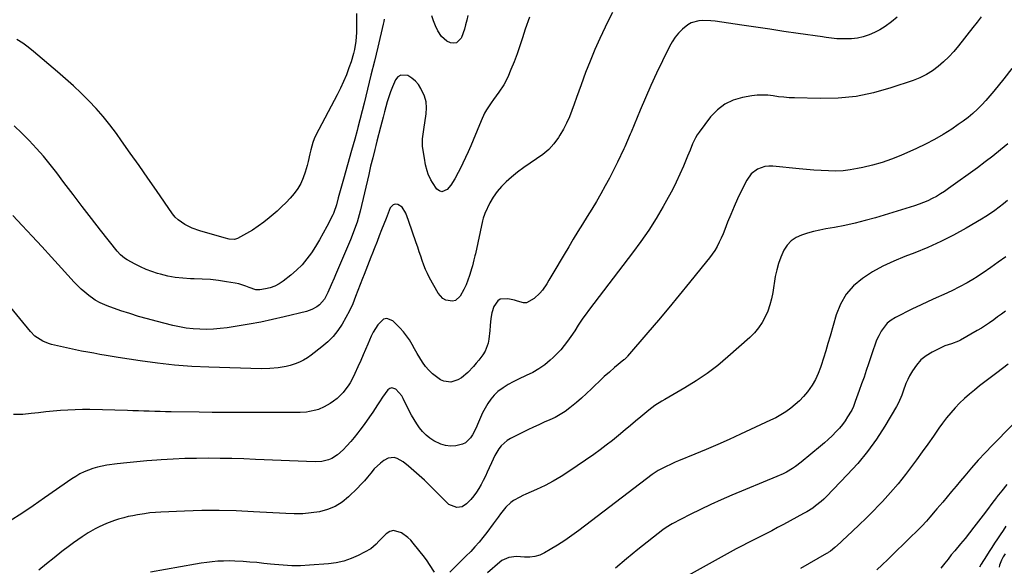
# Model space of a CAD drawing. Units: inches. Extents: x 1905579 to 1910906, y 437825 to 443131.
# Drawn here: x 1908414 to 1908961, y 441340 to 441644 of the extents above; entities that cross this region are included whole.
import ezdxf

# ---------------------------------------------------------------- set-up
doc = ezdxf.new("R2010")
doc.units = ezdxf.units.IN
doc.header["$MEASUREMENT"] = 0
doc.layers.add('7', color=7, linetype='Continuous')
doc.layers.add('8', color=7, linetype='Continuous')

msp = doc.modelspace()

# ---------------------------------------------------------------- linework, layer by layer
at = {"layer": '7', "color": 18}
for points in [[(1908743.34, 441648.01, 1864), (1908741.15, 441643.9, 1864), (1908739.22, 441639.96, 1864), (1908736.3, 441633.74, 1864), (1908733.51, 441627.46, 1864), (1908730.9, 441621.11, 1864), (1908728.42, 441614.7, 1864), (1908725.95, 441608.01, 1864), (1908724.64, 441604.42, 1864), (1908723.34, 441600.83, 1864), (1908722.06, 441597.23, 1864), (1908720.79, 441593.62, 1864), (1908719.41, 441590.07, 1864), (1908717.87, 441586.59, 1864), (1908716.09, 441583.24, 1864), (1908714.14, 441579.96, 1864), (1908713.32, 441578.68, 1864), (1908710.76, 441575.24, 1864), (1908707.95, 441572.08, 1864), (1908704.73, 441569.31, 1864), (1908701.25, 441566.82, 1864), (1908697.62, 441564.45, 1864), (1908694.07, 441561.98, 1864), (1908690.64, 441559.34, 1864), (1908687.29, 441556.6, 1864), (1908684.4, 441554.11, 1864), (1908681.72, 441551.49, 1864), (1908679.27, 441548.69, 1864), (1908677.19, 441545.6, 1864), (1908675.35, 441542.33, 1864), (1908672.53, 441536.48, 1864), (1908672.3, 441535.98, 1864), (1908671.57, 441533.92, 1864), (1908671.17, 441532.32, 1864), (1908667.22, 441514.06, 1864), (1908666.97, 441512.95, 1864), (1908666.45, 441510.73, 1864), (1908665.59, 441507.43, 1864), (1908665.28, 441506.33, 1864), (1908663.99, 441502.06, 1864), (1908663.09, 441499.41, 1864), (1908662.07, 441496.82, 1864), (1908660.89, 441494.3, 1864), (1908658.87, 441490.56, 1864), (1908656.25, 441488.16, 1864), (1908654.57, 441487.76, 1864), (1908650.83, 441488.4, 1864), (1908649.15, 441489.32, 1864), (1908646.57, 441492.23, 1864), (1908641.79, 441500.74, 1864), (1908640.59, 441503.05, 1864), (1908639.48, 441505.4, 1864), (1908638.53, 441507.81, 1864), (1908637.67, 441510.27, 1864), (1908636.88, 441512.75, 1864), (1908636.07, 441515.23, 1864), (1908635.24, 441517.71, 1864), (1908634.39, 441520.17, 1864), (1908630.04, 441532.61, 1864), (1908628.54, 441536.58, 1864), (1908626.48, 441540.05, 1864), (1908624.21, 441541.4, 1864), (1908622.75, 441541.56, 1864), (1908621.64, 441541.33, 1864), (1908620, 441539.61, 1864), (1908617.63, 441533.74, 1864), (1908616.36, 441530.54, 1864), (1908615.1, 441527.34, 1864), (1908613.86, 441524.14, 1864), (1908612.63, 441520.93, 1864), (1908611.08, 441516.89, 1864), (1908610.15, 441514.51, 1864), (1908609.2, 441512.14, 1864), (1908608.24, 441509.77, 1864), (1908607.28, 441507.41, 1864), (1908606.33, 441505.03, 1864), (1908605.41, 441502.65, 1864), (1908604.49, 441500.27, 1864), (1908600.74, 441490.32, 1864), (1908599.12, 441486.36, 1864), (1908597.36, 441482.47, 1864), (1908595.38, 441478.68, 1864), (1908593.26, 441474.97, 1864), (1908590.85, 441471.47, 1864), (1908588.21, 441468.17, 1864), (1908585.23, 441465.18, 1864), (1908582.01, 441462.4, 1864), (1908576.07, 441457.8, 1864), (1908573.97, 441456.33, 1864), (1908571.8, 441455.01, 1864), (1908569.51, 441453.9, 1864), (1908567.13, 441452.93, 1864), (1908564.44, 441452.06, 1864), (1908562.22, 441451.47, 1864), (1908557.67, 441450.68, 1864), (1908553.06, 441450.3, 1864), (1908548.44, 441450.26, 1864), (1908519.29, 441451.04, 1864), (1908509.71, 441451.49, 1864), (1908500.14, 441452.19, 1864), (1908490.61, 441453.26, 1864), (1908481.11, 441454.58, 1864), (1908468.94, 441456.51, 1864), (1908465.54, 441457.06, 1864), (1908462.14, 441457.62, 1864), (1908458.74, 441458.21, 1864), (1908455.34, 441458.8, 1864), (1908451.95, 441459.42, 1864), (1908448.56, 441460.07, 1864), (1908445.18, 441460.77, 1864), (1908441.81, 441461.49, 1864), (1908431.88, 441463.7, 1864), (1908430.19, 441464.16, 1864), (1908426.98, 441465.47, 1864), (1908424.02, 441467.32, 1864), (1908422.66, 441468.4, 1864), (1908420.23, 441470.89, 1864), (1908406.64, 441487.32, 1864)], [(1908697.31, 441645.55, 1866), (1908694.97, 441638.77, 1866), (1908693.47, 441634.06, 1866), (1908691.99, 441629.58, 1866), (1908690.42, 441625.14, 1866), (1908688.73, 441620.74, 1866), (1908686.97, 441616.37, 1866), (1908685.23, 441612.24, 1866), (1908683.03, 441607.84, 1866), (1908680.25, 441603.78, 1866), (1908677.26, 441599.83, 1866), (1908675.95, 441597.96, 1866), (1908673.47, 441594.12, 1866), (1908672.34, 441592.14, 1866), (1908670.42, 441588, 1866), (1908666.06, 441577.27, 1866), (1908664.69, 441574.02, 1866), (1908663.28, 441570.78, 1866), (1908661.8, 441567.58, 1866), (1908660.27, 441564.41, 1866), (1908658.36, 441560.53, 1866), (1908657.75, 441559.31, 1866), (1908655.83, 441555.69, 1866), (1908653.59, 441552.27, 1866), (1908651.51, 441549.76, 1866), (1908648.62, 441548.51, 1866), (1908647.23, 441549, 1866), (1908645.88, 441550.05, 1866), (1908643.44, 441553.6, 1866), (1908642.5, 441555.13, 1866), (1908641, 441558.36, 1866), (1908640.44, 441560.06, 1866), (1908639.59, 441563.57, 1866), (1908638.94, 441567.11, 1866), (1908638.08, 441572.64, 1866), (1908637.93, 441573.94, 1866), (1908637.92, 441577.84, 1866), (1908638.37, 441581.75, 1866), (1908638.57, 441583.04, 1866), (1908639.96, 441591.88, 1866), (1908640.15, 441595.19, 1866), (1908639.91, 441598.42, 1866), (1908639.03, 441601.54, 1866), (1908637.01, 441605.89, 1866), (1908635.56, 441608.06, 1866), (1908633.9, 441610.01, 1866), (1908631.92, 441611.65, 1866), (1908629.73, 441613.07, 1866), (1908625.8, 441613.38, 1866), (1908624.24, 441612.33, 1866), (1908622.9, 441610.69, 1866), (1908621.2, 441606.79, 1866), (1908620.09, 441604.08, 1866), (1908619.08, 441601.34, 1866), (1908618.2, 441598.55, 1866), (1908617.41, 441595.73, 1866), (1908616.69, 441592.88, 1866), (1908615.97, 441590.04, 1866), (1908615.24, 441587.2, 1866), (1908614.51, 441584.36, 1866), (1908612.51, 441576.55, 1866), (1908611.92, 441574.25, 1866), (1908611.34, 441571.94, 1866), (1908610.19, 441567.32, 1866), (1908609.07, 441562.69, 1866), (1908607.97, 441558.06, 1866), (1908603.2, 441537.76, 1866), (1908602.14, 441533.7, 1866), (1908601.52, 441531.69, 1866), (1908600.16, 441527.72, 1866), (1908599.42, 441525.75, 1866), (1908597.83, 441521.86, 1866), (1908589.52, 441502.47, 1866), (1908588.73, 441500.61, 1866), (1908587.17, 441496.86, 1866), (1908585.37, 441492.54, 1866), (1908583.41, 441488.84, 1866), (1908580.73, 441485.73, 1866), (1908579.26, 441484.63, 1866), (1908576.46, 441483.09, 1866), (1908574.96, 441482.52, 1866), (1908573.42, 441482.05, 1866), (1908561.05, 441479.03, 1866), (1908554.57, 441477.54, 1866), (1908548.06, 441476.16, 1866), (1908541.52, 441474.96, 1866), (1908534.96, 441473.87, 1866), (1908529.3, 441473.01, 1866), (1908525.54, 441472.54, 1866), (1908521.78, 441472.22, 1866), (1908518, 441472.11, 1866), (1908514.22, 441472.14, 1866), (1908510.45, 441472.4, 1866), (1908506.7, 441472.81, 1866), (1908502.98, 441473.46, 1866), (1908499.29, 441474.26, 1866), (1908490, 441476.59, 1866), (1908485.06, 441477.9, 1866), (1908480.14, 441479.31, 1866), (1908475.27, 441480.85, 1866), (1908470.42, 441482.48, 1866), (1908462.74, 441485.19, 1866), (1908458.87, 441486.77, 1866), (1908456.15, 441488.3, 1866), (1908455.3, 441488.9, 1866), (1908452.54, 441490.96, 1866), (1908450.37, 441492.67, 1866), (1908448.28, 441494.47, 1866), (1908446.29, 441496.38, 1866), (1908444.38, 441498.37, 1866), (1908437.31, 441506.18, 1866), (1908431.91, 441512.12, 1866), (1908426.49, 441518.05, 1866), (1908421.05, 441523.95, 1866), (1908415.59, 441529.84, 1866), (1908410.39, 441535.42, 1866)], [(1908901.38, 441645.48, 1862), (1908898.35, 441642.99, 1862), (1908894.78, 441640.35, 1862), (1908891.93, 441638.55, 1862), (1908888.94, 441637.02, 1862), (1908885.84, 441635.67, 1862), (1908882.63, 441634.64, 1862), (1908879.38, 441633.89, 1862), (1908876.07, 441633.52, 1862), (1908872.71, 441633.4, 1862), (1908867.93, 441633.53, 1862), (1908864.94, 441633.77, 1862), (1908861.96, 441634.23, 1862), (1908860.97, 441634.38, 1862), (1908859.98, 441634.53, 1862), (1908846.4, 441636.49, 1862), (1908838.62, 441637.62, 1862), (1908830.84, 441638.76, 1862), (1908823.06, 441639.9, 1862), (1908815.28, 441641.04, 1862), (1908800.33, 441643.24, 1862), (1908798.08, 441643.49, 1862), (1908793.58, 441643.59, 1862), (1908791.33, 441643.44, 1862), (1908787.11, 441642.32, 1862), (1908785.22, 441641.25, 1862), (1908782.24, 441638.84, 1862), (1908780.1, 441636.66, 1862), (1908778.14, 441634.34, 1862), (1908776.46, 441631.82, 1862), (1908774.96, 441629.16, 1862), (1908771.07, 441621.19, 1862), (1908767.84, 441614.41, 1862), (1908764.69, 441607.59, 1862), (1908761.66, 441600.71, 1862), (1908758.72, 441593.8, 1862), (1908753.66, 441581.6, 1862), (1908753.17, 441580.43, 1862), (1908751.69, 441576.94, 1862), (1908750.14, 441573.47, 1862), (1908749.6, 441572.33, 1862), (1908746.07, 441564.88, 1862), (1908743.91, 441560.46, 1862), (1908741.67, 441556.07, 1862), (1908739.33, 441551.73, 1862), (1908736.93, 441547.44, 1862), (1908734.45, 441543.18, 1862), (1908731.93, 441538.94, 1862), (1908729.36, 441534.74, 1862), (1908726.76, 441530.56, 1862), (1908724.16, 441526.38, 1862), (1908721.58, 441522.18, 1862), (1908719.05, 441517.96, 1862), (1908716.54, 441513.72, 1862), (1908710.33, 441503.11, 1862), (1908708.07, 441499.34, 1862), (1908706.92, 441497.47, 1862), (1908704.48, 441493.84, 1862), (1908703.1, 441492.16, 1862), (1908699.92, 441489.2, 1862), (1908695.63, 441486.89, 1862), (1908694.02, 441486.89, 1862), (1908690.62, 441487.79, 1862), (1908688.88, 441488.31, 1862), (1908685.33, 441489.1, 1862), (1908680.98, 441488.84, 1862), (1908679.63, 441487.89, 1862), (1908677.56, 441484.84, 1862), (1908676.33, 441481.19, 1862), (1908676, 441479.27, 1862), (1908675.68, 441476.39, 1862), (1908675.43, 441473.97, 1862), (1908675.19, 441471.55, 1862), (1908674.79, 441466.7, 1862), (1908674.4, 441464.35, 1862), (1908672.73, 441460, 1862), (1908671.44, 441458, 1862), (1908669.15, 441455.05, 1862), (1908667.69, 441453.23, 1862), (1908666.19, 441451.46, 1862), (1908663, 441448.06, 1862), (1908659.46, 441445.14, 1862), (1908657.57, 441444.08, 1862), (1908653.56, 441442.74, 1862), (1908649.69, 441443.23, 1862), (1908647.84, 441444.15, 1862), (1908645.73, 441445.64, 1862), (1908643.5, 441447.42, 1862), (1908641.42, 441449.36, 1862), (1908639.6, 441451.53, 1862), (1908637.93, 441453.85, 1862), (1908637.91, 441453.88, 1862), (1908636.41, 441456.32, 1862), (1908634.93, 441458.78, 1862), (1908633.51, 441461.27, 1862), (1908632.11, 441463.78, 1862), (1908630.65, 441466.22, 1862), (1908629.05, 441468.57, 1862), (1908627.25, 441470.77, 1862), (1908625.33, 441472.88, 1862), (1908621.45, 441476.79, 1862), (1908617.99, 441478.17, 1862), (1908616.29, 441477.68, 1862), (1908613.05, 441474.66, 1862), (1908610.42, 441470.49, 1862), (1908609.34, 441468.25, 1862), (1908607.47, 441463.86, 1862), (1908606.18, 441460.87, 1862), (1908604.89, 441457.88, 1862), (1908603.58, 441454.89, 1862), (1908601.97, 441451.21, 1862), (1908600.33, 441447.62, 1862), (1908599.47, 441445.84, 1862), (1908597.64, 441442.36, 1862), (1908596.61, 441440.69, 1862), (1908594.25, 441437.56, 1862), (1908593.73, 441436.94, 1862), (1908590.39, 441433.64, 1862), (1908588.51, 441432.24, 1862), (1908586.53, 441430.97, 1862), (1908583.34, 441429.15, 1862), (1908580.19, 441427.67, 1862), (1908578.54, 441427.14, 1862), (1908575.12, 441426.41, 1862), (1908573.39, 441426.17, 1862), (1908569.9, 441425.97, 1862), (1908565.12, 441425.93, 1862), (1908560.98, 441425.9, 1862), (1908556.83, 441425.87, 1862), (1908552.69, 441425.85, 1862), (1908548.55, 441425.85, 1862), (1908542.52, 441425.84, 1862), (1908535.37, 441425.86, 1862), (1908528.21, 441425.89, 1862), (1908521.06, 441425.96, 1862), (1908513.9, 441426.05, 1862), (1908498.2, 441426.28, 1862), (1908495.18, 441426.33, 1862), (1908492.16, 441426.4, 1862), (1908489.15, 441426.49, 1862), (1908486.13, 441426.59, 1862), (1908483.11, 441426.7, 1862), (1908480.09, 441426.8, 1862), (1908477.07, 441426.89, 1862), (1908474.06, 441426.97, 1862), (1908453.14, 441427.5, 1862), (1908449.05, 441427.54, 1862), (1908444.95, 441427.48, 1862), (1908440.87, 441427.3, 1862), (1908436.78, 441427.02, 1862), (1908432.7, 441426.65, 1862), (1908428.62, 441426.26, 1862), (1908424.55, 441425.82, 1862), (1908420.48, 441425.36, 1862), (1908415.87, 441424.81, 1862), (1908410.7, 441424.81, 1862)], [(1908616.6, 441644.43, 1868), (1908616.32, 441643.04, 1868), (1908616.02, 441641.66, 1868), (1908612.99, 441628.83, 1868), (1908611.14, 441621.05, 1868), (1908609.25, 441613.27, 1868), (1908607.33, 441605.5, 1868), (1908605.39, 441597.73, 1868), (1908601.94, 441584.14, 1868), (1908601.53, 441582.54, 1868), (1908600.26, 441577.76, 1868), (1908599.38, 441574.57, 1868), (1908598.48, 441571.39, 1868), (1908593.95, 441555.6, 1868), (1908593.21, 441552.98, 1868), (1908592.48, 441550.36, 1868), (1908591.76, 441547.73, 1868), (1908591.06, 441545.11, 1868), (1908590.05, 441541.28, 1868), (1908588.66, 441537.06, 1868), (1908588.36, 441536.39, 1868), (1908588.03, 441535.72, 1868), (1908584.79, 441529.32, 1868), (1908582.79, 441525.55, 1868), (1908580.71, 441521.84, 1868), (1908578.5, 441518.21, 1868), (1908576.19, 441514.62, 1868), (1908573.67, 441511.22, 1868), (1908570.96, 441507.99, 1868), (1908567.95, 441505.04, 1868), (1908564.75, 441502.26, 1868), (1908560.45, 441498.88, 1868), (1908558.19, 441497.36, 1868), (1908555.82, 441496.1, 1868), (1908553.29, 441495.22, 1868), (1908550.64, 441494.59, 1868), (1908547.58, 441494.11, 1868), (1908545.23, 441494.08, 1868), (1908541.52, 441495.41, 1868), (1908539.67, 441496.17, 1868), (1908535.86, 441497.34, 1868), (1908533.9, 441497.75, 1868), (1908528.97, 441498.58, 1868), (1908524.51, 441499.22, 1868), (1908520.04, 441499.73, 1868), (1908515.55, 441500.03, 1868), (1908511.05, 441500.2, 1868), (1908508.99, 441500.24, 1868), (1908504.78, 441500.47, 1868), (1908500.6, 441500.92, 1868), (1908496.47, 441501.69, 1868), (1908492.36, 441502.68, 1868), (1908490.77, 441503.13, 1868), (1908487.54, 441504.17, 1868), (1908484.36, 441505.35, 1868), (1908481.27, 441506.75, 1868), (1908478.24, 441508.29, 1868), (1908473.9, 441510.68, 1868), (1908472.33, 441511.66, 1868), (1908470.18, 441513.41, 1868), (1908468.31, 441515.45, 1868), (1908459.11, 441527.11, 1868), (1908453.97, 441533.69, 1868), (1908448.86, 441540.3, 1868), (1908443.79, 441546.95, 1868), (1908438.77, 441553.62, 1868), (1908434.72, 441559.04, 1868), (1908431.11, 441563.68, 1868), (1908427.39, 441568.22, 1868), (1908423.49, 441572.62, 1868), (1908419.48, 441576.92, 1868), (1908419.35, 441577.05, 1868), (1908415.28, 441581.16, 1868), (1908411.15, 441585.23, 1868)], [(1908662.98, 441646.35, 1868), (1908662.4, 441643.85, 1868), (1908661.79, 441641.25, 1868), (1908661.13, 441638.88, 1868), (1908659.45, 441634.24, 1868), (1908659.25, 441633.75, 1868), (1908656.82, 441631.29, 1868), (1908655.2, 441631, 1868), (1908653.37, 441631.18, 1868), (1908651.46, 441632.12, 1868), (1908648.36, 441634.83, 1868), (1908646.44, 441637.97, 1868), (1908645.15, 441640.65, 1868), (1908643.98, 441643.38, 1868), (1908642.99, 441646.18, 1868)], [(1908965.22, 441616.92, 1858), (1908960.72, 441611.28, 1858), (1908955.19, 441604.42, 1858), (1908953, 441601.8, 1858), (1908950.74, 441599.24, 1858), (1908948.4, 441596.77, 1858), (1908945.99, 441594.35, 1858), (1908943.47, 441592.04, 1858), (1908940.88, 441589.83, 1858), (1908938.18, 441587.77, 1858), (1908935.39, 441585.8, 1858), (1908931.78, 441583.38, 1858), (1908927.06, 441580.4, 1858), (1908922.24, 441577.59, 1858), (1908917.29, 441575.03, 1858), (1908912.25, 441572.63, 1858), (1908903.5, 441568.76, 1858), (1908898.34, 441566.67, 1858), (1908893.11, 441564.8, 1858), (1908887.77, 441563.27, 1858), (1908882.36, 441561.97, 1858), (1908879.42, 441561.36, 1858), (1908875.41, 441560.69, 1858), (1908871.39, 441560.22, 1858), (1908867.34, 441560.05, 1858), (1908863.28, 441560.09, 1858), (1908859.21, 441560.31, 1858), (1908855.14, 441560.58, 1858), (1908851.08, 441560.91, 1858), (1908847.02, 441561.28, 1858), (1908832.36, 441562.75, 1858), (1908830.17, 441562.77, 1858), (1908828.02, 441562.55, 1858), (1908823.93, 441561.11, 1858), (1908820.46, 441558.55, 1858), (1908817.95, 441555.04, 1858), (1908814.89, 441548.93, 1858), (1908812.83, 441544.66, 1858), (1908810.87, 441540.35, 1858), (1908809.04, 441535.98, 1858), (1908807.31, 441531.58, 1858), (1908805.8, 441527.53, 1858), (1908804.84, 441525.14, 1858), (1908803.8, 441522.78, 1858), (1908802.66, 441520.48, 1858), (1908801.44, 441518.2, 1858), (1908800.12, 441515.99, 1858), (1908798.72, 441513.83, 1858), (1908797.22, 441511.75, 1858), (1908795.64, 441509.71, 1858), (1908786.14, 441498.06, 1858), (1908780.41, 441491.09, 1858), (1908774.66, 441484.14, 1858), (1908768.86, 441477.23, 1858), (1908763.03, 441470.34, 1858), (1908751.78, 441457.15, 1858), (1908751.55, 441456.88, 1858), (1908750.79, 441456.11, 1858), (1908750.26, 441455.63, 1858), (1908749.99, 441455.4, 1858), (1908749.72, 441455.16, 1858), (1908744.5, 441450.84, 1858), (1908741.65, 441448.41, 1858), (1908738.84, 441445.93, 1858), (1908736.1, 441443.38, 1858), (1908733.4, 441440.79, 1858), (1908731.63, 441439.04, 1858), (1908728.92, 441436.45, 1858), (1908726.16, 441433.92, 1858), (1908723.33, 441431.46, 1858), (1908719.77, 441428.52, 1858), (1908717.11, 441426.56, 1858), (1908714.36, 441424.76, 1858), (1908711.47, 441423.19, 1858), (1908708.49, 441421.79, 1858), (1908705.45, 441420.47, 1858), (1908702.42, 441419.12, 1858), (1908699.42, 441417.71, 1858), (1908696.44, 441416.26, 1858), (1908686.66, 441411.4, 1858), (1908684.81, 441410.28, 1858), (1908681.64, 441407.46, 1858), (1908680.32, 441405.75, 1858), (1908678.08, 441401.97, 1858), (1908676.15, 441398.02, 1858), (1908674.89, 441395.15, 1858), (1908673.85, 441392.82, 1858), (1908672.77, 441390.51, 1858), (1908671.63, 441388.23, 1858), (1908670.47, 441385.96, 1858), (1908669.2, 441383.76, 1858), (1908667.83, 441381.64, 1858), (1908666.3, 441379.62, 1858), (1908664.67, 441377.67, 1858), (1908662.38, 441375.14, 1858), (1908659.89, 441373.45, 1858), (1908656.9, 441373.1, 1858), (1908652.55, 441374.84, 1858), (1908651.32, 441375.87, 1858), (1908644.52, 441382.85, 1858), (1908641.76, 441385.62, 1858), (1908638.95, 441388.34, 1858), (1908636.07, 441390.98, 1858), (1908633.14, 441393.58, 1858), (1908630.1, 441396.2, 1858), (1908627.08, 441398.48, 1858), (1908623.78, 441400.35, 1858), (1908622.09, 441400.84, 1858), (1908618.8, 441400.58, 1858), (1908616.41, 441399.29, 1858), (1908614.52, 441397.85, 1858), (1908611.11, 441394.6, 1858), (1908609.11, 441392.18, 1858), (1908607.38, 441390.02, 1858), (1908605.59, 441387.91, 1858), (1908603.71, 441385.88, 1858), (1908601.77, 441383.91, 1858), (1908596.8, 441379.08, 1858), (1908593.21, 441376.17, 1858), (1908589.36, 441373.74, 1858), (1908585.15, 441372.04, 1858), (1908580.69, 441370.81, 1858), (1908576.01, 441370.15, 1858), (1908571.33, 441369.71, 1858), (1908566.62, 441369.61, 1858), (1908561.91, 441369.73, 1858), (1908544.05, 441370.83, 1858), (1908534.46, 441371.27, 1858), (1908524.87, 441371.5, 1858), (1908515.27, 441371.43, 1858), (1908505.67, 441371.15, 1858), (1908492.58, 441370.57, 1858), (1908489.53, 441370.38, 1858), (1908486.5, 441370.1, 1858), (1908483.48, 441369.72, 1858), (1908479.55, 441369.1, 1858), (1908477.01, 441368.61, 1858), (1908474.48, 441368.07, 1858), (1908471.97, 441367.44, 1858), (1908468.95, 441366.59, 1858), (1908466.75, 441365.89, 1858), (1908462.43, 441364.28, 1858), (1908458.22, 441362.37, 1858), (1908456.16, 441361.32, 1858), (1908452.17, 441359.01, 1858), (1908448.8, 441356.85, 1858), (1908446.42, 441355.24, 1858), (1908444.09, 441353.57, 1858), (1908441.79, 441351.84, 1858), (1908437.66, 441348.64, 1858), (1908433.35, 441345.25, 1858), (1908429.08, 441341.81, 1858), (1908424.86, 441338.29, 1858)], [(1908962.96, 441575.22, 1856), (1908958.81, 441571.76, 1856), (1908954.61, 441568.37, 1856), (1908950.34, 441565.08, 1856), (1908946.01, 441561.87, 1856), (1908929.98, 441550.25, 1856), (1908927.8, 441548.74, 1856), (1908925.58, 441547.31, 1856), (1908923.29, 441545.98, 1856), (1908920.95, 441544.72, 1856), (1908918.56, 441543.57, 1856), (1908916.13, 441542.52, 1856), (1908913.65, 441541.59, 1856), (1908911.14, 441540.75, 1856), (1908889.43, 441534.13, 1856), (1908883.78, 441532.52, 1856), (1908878.1, 441531.05, 1856), (1908872.36, 441529.8, 1856), (1908866.59, 441528.7, 1856), (1908861.88, 441527.89, 1856), (1908858.46, 441527.22, 1856), (1908855.06, 441526.44, 1856), (1908851.7, 441525.51, 1856), (1908848.37, 441524.47, 1856), (1908845.33, 441523.03, 1856), (1908842.64, 441521.2, 1856), (1908840.44, 441518.79, 1856), (1908838.57, 441516, 1856), (1908836.82, 441512.17, 1856), (1908835.52, 441508.71, 1856), (1908834.55, 441505.14, 1856), (1908833.8, 441501.49, 1856), (1908832.4, 441492.66, 1856), (1908831.69, 441489.13, 1856), (1908830.78, 441485.66, 1856), (1908829.59, 441482.28, 1856), (1908828.19, 441478.97, 1856), (1908826.47, 441475.83, 1856), (1908824.52, 441472.86, 1856), (1908822.22, 441470.16, 1856), (1908819.7, 441467.62, 1856), (1908807.45, 441456.75, 1856), (1908801.8, 441452.04, 1856), (1908795.98, 441447.57, 1856), (1908789.89, 441443.47, 1856), (1908783.62, 441439.62, 1856), (1908772.43, 441433.2, 1856), (1908770.83, 441432.27, 1856), (1908766.96, 441429.85, 1856), (1908763.51, 441427.15, 1856), (1908759.1, 441423.45, 1856), (1908756.22, 441421.04, 1856), (1908753.34, 441418.64, 1856), (1908750.46, 441416.23, 1856), (1908746.7, 441413.11, 1856), (1908743.34, 441410.39, 1856), (1908739.93, 441407.74, 1856), (1908736.46, 441405.18, 1856), (1908732.94, 441402.68, 1856), (1908719.22, 441393.23, 1856), (1908714.89, 441390.42, 1856), (1908710.47, 441387.78, 1856), (1908705.9, 441385.4, 1856), (1908701.24, 441383.18, 1856), (1908695.33, 441380.57, 1856), (1908693.58, 441379.75, 1856), (1908691.85, 441378.88, 1856), (1908688.49, 441376.95, 1856), (1908686.92, 441375.85, 1856), (1908684.09, 441373.27, 1856), (1908681.14, 441369.55, 1856), (1908679.8, 441367.76, 1856), (1908677.14, 441364.16, 1856), (1908673.53, 441359.21, 1856), (1908671.44, 441356.48, 1856), (1908669.27, 441353.83, 1856), (1908666.98, 441351.27, 1856), (1908664.62, 441348.79, 1856), (1908661.98, 441346.14, 1856), (1908659.76, 441343.91, 1856), (1908656.46, 441340.54, 1856), (1908653.08, 441337.25, 1856)], [(1908962.75, 441543.74, 1854), (1908960.43, 441541.85, 1854), (1908958.09, 441540, 1854), (1908955.7, 441538.21, 1854), (1908953.26, 441536.48, 1854), (1908950.76, 441534.85, 1854), (1908948.22, 441533.28, 1854), (1908939.72, 441528.26, 1854), (1908932.81, 441524.43, 1854), (1908925.78, 441520.84, 1854), (1908918.57, 441517.63, 1854), (1908911.24, 441514.67, 1854), (1908905.67, 441512.59, 1854), (1908899.55, 441510.04, 1854), (1908893.58, 441507.21, 1854), (1908887.82, 441503.96, 1854), (1908882.22, 441500.42, 1854), (1908877.31, 441496.25, 1854), (1908873.11, 441491.56, 1854), (1908869.98, 441486.1, 1854), (1908867.56, 441480.13, 1854), (1908864.19, 441468.39, 1854), (1908862.99, 441464.29, 1854), (1908861.78, 441460.2, 1854), (1908860.52, 441456.12, 1854), (1908859.24, 441452.05, 1854), (1908858.9, 441450.98, 1854), (1908857.61, 441447.53, 1854), (1908856.08, 441444.21, 1854), (1908854.22, 441441.06, 1854), (1908851.61, 441437.34, 1854), (1908849.52, 441434.84, 1854), (1908847.31, 441432.47, 1854), (1908844.9, 441430.29, 1854), (1908842.37, 441428.24, 1854), (1908839.69, 441426.38, 1854), (1908836.95, 441424.63, 1854), (1908834.1, 441423.04, 1854), (1908831.19, 441421.58, 1854), (1908814.52, 441413.82, 1854), (1908808.21, 441410.93, 1854), (1908801.87, 441408.12, 1854), (1908795.48, 441405.4, 1854), (1908789.07, 441402.75, 1854), (1908780.1, 441399.12, 1854), (1908778.16, 441398.31, 1854), (1908776.24, 441397.46, 1854), (1908772.46, 441395.61, 1854), (1908768.76, 441393.62, 1854), (1908765.48, 441391.47, 1854), (1908762.31, 441389.15, 1854), (1908724.7, 441360.37, 1854), (1908720.84, 441357.54, 1854), (1908716.92, 441354.81, 1854), (1908712.89, 441352.23, 1854), (1908708.79, 441349.75, 1854), (1908705.65, 441347.93, 1854), (1908703.01, 441346.73, 1854), (1908700.29, 441345.87, 1854), (1908697.46, 441345.53, 1854), (1908694.55, 441345.54, 1854), (1908690.05, 441345.92, 1854), (1908685.83, 441345.41, 1854), (1908681.99, 441343.66, 1854), (1908680.85, 441342.81, 1854), (1908673.89, 441336.91, 1854)], [(1908961.73, 441512.42, 1852), (1908957.61, 441509.39, 1852), (1908953.44, 441506.43, 1852), (1908949.2, 441503.56, 1852), (1908944.91, 441500.77, 1852), (1908944.37, 441500.43, 1852), (1908940.26, 441497.96, 1852), (1908936.09, 441495.63, 1852), (1908931.81, 441493.5, 1852), (1908927.45, 441491.51, 1852), (1908923.06, 441489.57, 1852), (1908918.7, 441487.59, 1852), (1908914.37, 441485.53, 1852), (1908910.06, 441483.42, 1852), (1908900.48, 441478.62, 1852), (1908898.12, 441477.16, 1852), (1908895.98, 441475.45, 1852), (1908894.17, 441473.4, 1852), (1908892.6, 441471.1, 1852), (1908891.28, 441468.59, 1852), (1908890.07, 441466.02, 1852), (1908889.01, 441463.39, 1852), (1908888.06, 441460.71, 1852), (1908885.57, 441452.96, 1852), (1908884.33, 441449.22, 1852), (1908883.07, 441445.5, 1852), (1908881.75, 441441.79, 1852), (1908880.4, 441438.1, 1852), (1908878.16, 441432.12, 1852), (1908877.9, 441431.42, 1852), (1908877.13, 441429.32, 1852), (1908876.22, 441427.29, 1852), (1908875.86, 441426.64, 1852), (1908873.95, 441423.47, 1852), (1908872.55, 441421.3, 1852), (1908871.05, 441419.2, 1852), (1908869.4, 441417.21, 1852), (1908867.67, 441415.3, 1852), (1908865.3, 441412.93, 1852), (1908863.24, 441410.96, 1852), (1908861.12, 441409.07, 1852), (1908858.96, 441407.22, 1852), (1908848.23, 441398.35, 1852), (1908845.06, 441395.95, 1852), (1908843.41, 441394.85, 1852), (1908839.97, 441392.85, 1852), (1908838.21, 441391.93, 1852), (1908834.59, 441390.29, 1852), (1908809.68, 441379.99, 1852), (1908803.81, 441377.48, 1852), (1908797.98, 441374.87, 1852), (1908792.22, 441372.11, 1852), (1908786.5, 441369.27, 1852), (1908776.52, 441364.14, 1852), (1908773.18, 441362.13, 1852), (1908771.3, 441360.73, 1852), (1908757.53, 441349.75, 1852), (1908751.22, 441344.6, 1852), (1908744.98, 441339.38, 1852)], [(1908963.2, 441452.79, 1848), (1908956.82, 441447.96, 1848), (1908947.24, 441440.68, 1848), (1908944.36, 441438.41, 1848), (1908941.55, 441436.07, 1848), (1908938.83, 441433.63, 1848), (1908936.17, 441431.11, 1848), (1908933.63, 441428.49, 1848), (1908931.18, 441425.77, 1848), (1908928.89, 441422.94, 1848), (1908926.69, 441420.01, 1848), (1908924.69, 441417.2, 1848), (1908921.56, 441412.8, 1848), (1908918.42, 441408.42, 1848), (1908915.27, 441404.04, 1848), (1908912.12, 441399.66, 1848), (1908909.97, 441396.69, 1848), (1908906.04, 441391.47, 1848), (1908901.97, 441386.36, 1848), (1908897.71, 441381.41, 1848), (1908893.31, 441376.57, 1848), (1908891.52, 441374.68, 1848), (1908887.88, 441370.91, 1848), (1908884.19, 441367.18, 1848), (1908880.42, 441363.53, 1848), (1908876.61, 441359.93, 1848), (1908870.91, 441354.65, 1848), (1908869.91, 441353.73, 1848), (1908866.89, 441351, 1848), (1908864.43, 441348.91, 1848), (1908863.17, 441348.08, 1848), (1908862.74, 441347.81, 1848), (1908862.31, 441347.56, 1848), (1908847.86, 441339.28, 1848)], [(1908976.03, 441429.88, 1846), (1908954.34, 441407.71, 1846), (1908950.39, 441403.58, 1846), (1908946.52, 441399.39, 1846), (1908942.74, 441395.11, 1846), (1908939.04, 441390.76, 1846), (1908936.63, 441387.88, 1846), (1908934.17, 441384.94, 1846), (1908931.71, 441382, 1846), (1908929.23, 441379.08, 1846), (1908926.74, 441376.16, 1846), (1908923.47, 441372.33, 1846), (1908922.62, 441371.33, 1846), (1908919.59, 441367.76, 1846), (1908917.74, 441365.58, 1846), (1908915.17, 441362.76, 1846), (1908914.5, 441362.08, 1846), (1908899.31, 441347.18, 1846), (1908896.28, 441344.25, 1846), (1908893.22, 441341.34, 1846), (1908890.12, 441338.48, 1846)], [(1908962.3, 441385.88, 1844), (1908959.57, 441382.49, 1844), (1908956.9, 441379.04, 1844), (1908956.59, 441378.64, 1844), (1908954.12, 441375.36, 1844), (1908951.65, 441372.08, 1844), (1908949.17, 441368.8, 1844), (1908946.69, 441365.52, 1844), (1908944.09, 441362.14, 1844), (1908941.64, 441359.03, 1844), (1908939.14, 441355.97, 1844), (1908936.61, 441352.93, 1844), (1908933.44, 441349.15, 1844), (1908931.55, 441346.84, 1844), (1908929.7, 441344.51, 1844), (1908927.87, 441342.16, 1844), (1908925.77, 441339.47, 1844)], [(1908644.62, 441337.18, 1856), (1908641.78, 441341.46, 1856), (1908640.38, 441343.52, 1856), (1908638.93, 441345.54, 1856), (1908635.89, 441349.49, 1856), (1908632.74, 441353.36, 1856), (1908631.31, 441355.05, 1856), (1908629.67, 441356.53, 1856), (1908626.28, 441359.1, 1856), (1908621.85, 441360.42, 1856), (1908619.73, 441359.79, 1856), (1908617.64, 441358.51, 1856), (1908613.64, 441354.52, 1856), (1908612.06, 441352.79, 1856), (1908609.22, 441350.21, 1856), (1908602.12, 441346.5, 1856), (1908598.19, 441344.75, 1856), (1908594.17, 441343.33, 1856), (1908590, 441342.42, 1856), (1908585.73, 441341.84, 1856), (1908575.05, 441341.06, 1856), (1908570.18, 441340.84, 1856), (1908565.31, 441340.8, 1856), (1908560.45, 441341.05, 1856), (1908555.59, 441341.47, 1856), (1908553.54, 441341.71, 1856), (1908549.7, 441342.13, 1856), (1908545.87, 441342.52, 1856), (1908542.03, 441342.85, 1856), (1908538.19, 441343.15, 1856), (1908533.62, 441343.4, 1856), (1908530.5, 441343.47, 1856), (1908527.37, 441343.41, 1856), (1908524.25, 441343.27, 1856), (1908521.13, 441343.01, 1856), (1908518.02, 441342.68, 1856), (1908514.92, 441342.25, 1856), (1908511.83, 441341.74, 1856), (1908486.83, 441337.22, 1856)], [(1908961.8, 441362.73, 1842), (1908960.25, 441360.38, 1842), (1908958.69, 441358.04, 1842), (1908957.12, 441355.7, 1842), (1908955.56, 441353.36, 1842), (1908954.02, 441351.01, 1842), (1908952.52, 441348.64, 1842), (1908951.04, 441346.25, 1842), (1908948.21, 441341.61, 1842), (1908947.26, 441340.03, 1842)]]:
    msp.add_polyline3d(points, dxfattribs=at)
at = {"layer": '8', "color": 18}
for points in [[(1908601.2, 441647.45, 1870), (1908601.22, 441639.35, 1870), (1908601.17, 441636.98, 1870), (1908600.8, 441632.25, 1870), (1908600.03, 441627.56, 1870), (1908599.51, 441625.24, 1870), (1908598.16, 441620.69, 1870), (1908597.04, 441617.42, 1870), (1908595.62, 441613.56, 1870), (1908594.08, 441609.77, 1870), (1908592.37, 441606.04, 1870), (1908590.54, 441602.37, 1870), (1908578.71, 441579.94, 1870), (1908577.77, 441577.96, 1870), (1908576.95, 441575.94, 1870), (1908575.77, 441571.73, 1870), (1908575.31, 441569.57, 1870), (1908574.29, 441565.29, 1870), (1908573.73, 441563.16, 1870), (1908572.71, 441559.45, 1870), (1908571.62, 441556.25, 1870), (1908570.28, 441553.18, 1870), (1908568.56, 441550.31, 1870), (1908566.6, 441547.56, 1870), (1908564.38, 441544.97, 1870), (1908562.07, 441542.47, 1870), (1908559.64, 441540.1, 1870), (1908557.11, 441537.81, 1870), (1908552.66, 441533.99, 1870), (1908549.68, 441531.6, 1870), (1908546.62, 441529.33, 1870), (1908543.42, 441527.26, 1870), (1908540.13, 441525.31, 1870), (1908535.14, 441522.57, 1870), (1908533.37, 441521.95, 1870), (1908530.53, 441522.16, 1870), (1908527.68, 441522.87, 1870), (1908514.28, 441526.79, 1870), (1908509.95, 441528.31, 1870), (1908505.79, 441530.26, 1870), (1908502.09, 441532.85, 1870), (1908500.52, 441534.46, 1870), (1908499.1, 441536.23, 1870), (1908490.11, 441549.2, 1870), (1908485.3, 441556.13, 1870), (1908480.46, 441563.04, 1870), (1908475.6, 441569.94, 1870), (1908470.72, 441576.83, 1870), (1908467.84, 441580.87, 1870), (1908464.28, 441585.63, 1870), (1908460.57, 441590.27, 1870), (1908456.64, 441594.72, 1870), (1908452.56, 441599.05, 1870), (1908448.32, 441603.23, 1870), (1908444.01, 441607.33, 1870), (1908439.59, 441611.31, 1870), (1908435.1, 441615.22, 1870), (1908421.81, 441626.48, 1870), (1908418.86, 441628.85, 1870), (1908415.82, 441631.1, 1870), (1908412.67, 441633.19, 1870)], [(1908948.16, 441645.62, 1860), (1908945.86, 441642.66, 1860), (1908943.54, 441639.71, 1860), (1908935.46, 441629.55, 1860), (1908932.86, 441626.48, 1860), (1908930.15, 441623.53, 1860), (1908927.26, 441620.75, 1860), (1908924.25, 441618.09, 1860), (1908921.04, 441615.72, 1860), (1908917.69, 441613.59, 1860), (1908914.12, 441611.85, 1860), (1908910.42, 441610.37, 1860), (1908898.04, 441606.19, 1860), (1908888.38, 441603.49, 1860), (1908878.61, 441601.48, 1860), (1908868.68, 441600.52, 1860), (1908858.65, 441600.25, 1860), (1908844.4, 441600.62, 1860), (1908841.42, 441600.76, 1860), (1908838.45, 441600.98, 1860), (1908835.49, 441601.33, 1860), (1908832.53, 441601.76, 1860), (1908829.59, 441602.1, 1860), (1908826.64, 441602.24, 1860), (1908823.69, 441602.09, 1860), (1908820.75, 441601.74, 1860), (1908815.63, 441600.87, 1860), (1908810.48, 441599.36, 1860), (1908805.73, 441597.18, 1860), (1908801.61, 441593.98, 1860), (1908797.89, 441590.1, 1860), (1908791.54, 441581.69, 1860), (1908790.47, 441580.16, 1860), (1908789.48, 441578.57, 1860), (1908787.85, 441575.21, 1860), (1908786.43, 441571.72, 1860), (1908785.72, 441569.98, 1860), (1908785, 441568.24, 1860), (1908782.75, 441562.76, 1860), (1908780.83, 441558.31, 1860), (1908778.8, 441553.92, 1860), (1908776.62, 441549.61, 1860), (1908774.33, 441545.34, 1860), (1908771.51, 441540.33, 1860), (1908767.59, 441533.69, 1860), (1908763.49, 441527.17, 1860), (1908759.12, 441520.83, 1860), (1908754.56, 441514.61, 1860), (1908730.63, 441483.38, 1860), (1908728.17, 441480.04, 1860), (1908726.98, 441478.35, 1860), (1908724.34, 441474.41, 1860), (1908722.37, 441471.3, 1860), (1908721.56, 441470.07, 1860), (1908721.14, 441469.46, 1860), (1908718.44, 441465.61, 1860), (1908716.59, 441463.15, 1860), (1908714.64, 441460.78, 1860), (1908712.54, 441458.54, 1860), (1908710.34, 441456.39, 1860), (1908708.77, 441454.95, 1860), (1908705.71, 441452.42, 1860), (1908702.5, 441450.11, 1860), (1908699.07, 441448.15, 1860), (1908695.5, 441446.41, 1860), (1908691.21, 441444.49, 1860), (1908688.28, 441443.02, 1860), (1908685.42, 441441.39, 1860), (1908682.63, 441439.66, 1860), (1908679.75, 441437.53, 1860), (1908677.61, 441435.57, 1860), (1908675.75, 441433.33, 1860), (1908674.09, 441430.92, 1860), (1908672.58, 441428.25, 1860), (1908671.26, 441425.71, 1860), (1908670.05, 441423.11, 1860), (1908668.93, 441420.47, 1860), (1908667.49, 441417.04, 1860), (1908665.6, 441413.49, 1860), (1908664.52, 441411.78, 1860), (1908661.78, 441409.13, 1860), (1908660.09, 441408.33, 1860), (1908656.36, 441407.47, 1860), (1908653.49, 441407.3, 1860), (1908650.68, 441407.52, 1860), (1908647.98, 441408.31, 1860), (1908644.19, 441410.17, 1860), (1908641.93, 441411.68, 1860), (1908639.81, 441413.37, 1860), (1908637.92, 441415.31, 1860), (1908636.19, 441417.41, 1860), (1908634.63, 441419.69, 1860), (1908633.16, 441422.01, 1860), (1908631.8, 441424.4, 1860), (1908630.53, 441426.84, 1860), (1908627.18, 441433.69, 1860), (1908626.35, 441435.15, 1860), (1908623.14, 441438.95, 1860), (1908620.75, 441439.71, 1860), (1908619.64, 441439.29, 1860), (1908618.57, 441438.46, 1860), (1908615.58, 441434.45, 1860), (1908613.95, 441431.78, 1860), (1908613.31, 441430.71, 1860), (1908612.96, 441430.18, 1860), (1908610.23, 441426.13, 1860), (1908608.49, 441423.6, 1860), (1908606.73, 441421.08, 1860), (1908604.92, 441418.6, 1860), (1908603.09, 441416.13, 1860), (1908601.9, 441414.55, 1860), (1908599.97, 441412.11, 1860), (1908597.98, 441409.74, 1860), (1908595.89, 441407.45, 1860), (1908593.73, 441405.23, 1860), (1908590.6, 441402.32, 1860), (1908587.43, 441400.33, 1860), (1908585.68, 441399.58, 1860), (1908582.01, 441398.66, 1860), (1908578.23, 441398.46, 1860), (1908545.16, 441399.87, 1860), (1908538.62, 441400.12, 1860), (1908532.07, 441400.31, 1860), (1908525.52, 441400.42, 1860), (1908518.97, 441400.48, 1860), (1908512.43, 441400.43, 1860), (1908505.88, 441400.29, 1860), (1908499.34, 441400.02, 1860), (1908492.81, 441399.65, 1860), (1908490.26, 441399.47, 1860), (1908484.74, 441399.05, 1860), (1908479.24, 441398.57, 1860), (1908473.74, 441397.98, 1860), (1908468.25, 441397.32, 1860), (1908462.5, 441396.58, 1860), (1908459.92, 441396.15, 1860), (1908457.37, 441395.6, 1860), (1908454.87, 441394.85, 1860), (1908452.4, 441393.98, 1860), (1908450, 441392.93, 1860), (1908447.65, 441391.78, 1860), (1908445.4, 441390.46, 1860), (1908443.2, 441389.04, 1860), (1908428.03, 441378.46, 1860), (1908421.71, 441374.13, 1860), (1908415.36, 441369.85, 1860), (1908408.95, 441365.66, 1860)], [(1908961.67, 441482.29, 1850), (1908959.48, 441480.63, 1850), (1908957.28, 441478.99, 1850), (1908955.07, 441477.37, 1850), (1908952.82, 441475.79, 1850), (1908950.55, 441474.25, 1850), (1908948.22, 441472.8, 1850), (1908945.87, 441471.39, 1850), (1908936.62, 441466.08, 1850), (1908935.44, 441465.47, 1850), (1908931.72, 441464.15, 1850), (1908927.95, 441462.91, 1850), (1908926.74, 441462.36, 1850), (1908920.89, 441459.47, 1850), (1908917.6, 441457.45, 1850), (1908914.63, 441455.1, 1850), (1908912.14, 441452.26, 1850), (1908909.96, 441449.08, 1850), (1908908.39, 441446.27, 1850), (1908907.32, 441444.2, 1850), (1908906.36, 441442.09, 1850), (1908904.84, 441437.7, 1850), (1908904.11, 441435.49, 1850), (1908902.28, 441431.24, 1850), (1908901.16, 441429.2, 1850), (1908894.69, 441418.4, 1850), (1908890.01, 441411.18, 1850), (1908885.02, 441404.21, 1850), (1908879.56, 441397.59, 1850), (1908873.79, 441391.21, 1850), (1908862.18, 441379.25, 1850), (1908860.76, 441377.86, 1850), (1908859.29, 441376.51, 1850), (1908856.2, 441374.02, 1850), (1908854.58, 441372.87, 1850), (1908851.22, 441370.74, 1850), (1908849.49, 441369.75, 1850), (1908838.32, 441363.72, 1850), (1908835.06, 441361.98, 1850), (1908831.79, 441360.27, 1850), (1908828.5, 441358.59, 1850), (1908825.2, 441356.94, 1850), (1908821.9, 441355.28, 1850), (1908818.61, 441353.6, 1850), (1908815.35, 441351.87, 1850), (1908812.11, 441350.11, 1850), (1908781.99, 441333.5, 1850)], [(1908961.5, 441347.49, 1840), (1908960.37, 441345.78, 1840), (1908959.43, 441343.95, 1840), (1908958.36, 441341.06, 1840), (1908958.08, 441340.07, 1840)]]:
    msp.add_polyline3d(points, dxfattribs=at)

doc.saveas('drawing.dxf')
